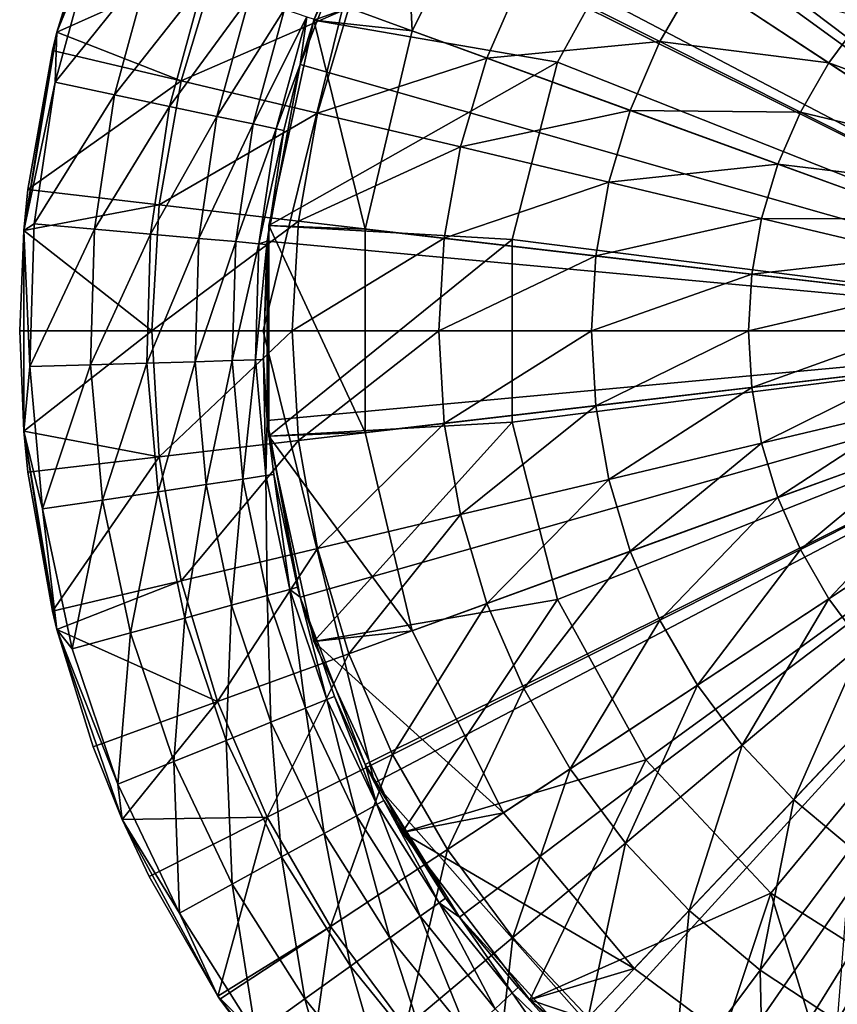
# Model space of a CAD drawing. Extents: x -12.5 to 12.5, y -12.5 to 12.5.
# Drawn here: x -12.5 to -4.1, y -6.9 to 3.2 of the extents above; entities that cross this region are included whole.
import ezdxf

# ---------------------------------------------------------------- set-up
doc = ezdxf.new("R2010")
doc.units = 0
doc.header["$MEASUREMENT"] = 0
for name, color, linetype in [('L1', 7, 'Continuous'), ('L2', 7, 'Continuous'), ('L3', 7, 'Continuous')]:
    doc.layers.add(name, color=color, linetype=linetype)

msp = doc.modelspace()

# ---------------------------------------------------------------- linework, layer by layer
at = {"layer": 'L1', "color": 7}
for points in [[(0, 0), (-2.584814, 8.633881), (-4.50625, 7.805054)], [(0, 0), (-4.50625, 7.805054), (-6.184753, 6.555455)], [(-4.78068, 5.778849, -43), (-3.193345, 6.786203, -43), (0, 0, -43)], [(-6.184753, 6.555455), (-7.529834, 4.95245), (0, 0)], [(0, 0, -43), (-6.067628, 4.408389, -43), (-4.78068, 5.778849, -43)], [(-8.46898, 3.082457, -12), (-8.568572, 5.155539, -12), (-9.476531, 3.193015, -12)], [(-9.476531, 3.193015, -13), (-9.476531, 3.193015, -12), (-8.568572, 5.155539, -12)], [(-9.476531, 3.193015, -13), (-8.568572, 5.155539, -12), (-8.568572, 5.155539, -13)], [(-6.067628, 4.408389, -13), (-9.476531, 3.193015, -13), (-8.568572, 5.155539, -13)], [(-7.529834, 4.95245, -12), (-8.568572, 5.155539, -12), (-8.46898, 3.082457, -12)], [(-8.46898, 3.082457, -12), (-8.46898, 3.082457), (-7.529834, 4.95245)], [(-8.46898, 3.082457, -12), (-7.529834, 4.95245), (-7.529834, 4.95245, -12)], [(0, 0), (-7.529834, 4.95245), (-8.46898, 3.082457)], [(-6.973323, 2.760934, -13), (-9.476531, 3.193015, -13), (-6.067628, 4.408389, -13)], [(-6.973323, 2.760934, -43), (-6.973323, 2.760934, -13), (-6.067628, 4.408389, -13)], [(-6.973323, 2.760934, -43), (-6.067628, 4.408389, -13), (-6.067628, 4.408389, -43)], [(0, 0, -43), (-6.973323, 2.760934, -43), (-6.067628, 4.408389, -43)], [(-8.951561, 1.046287, -12), (-9.476531, 3.193015, -12), (-9.94138, 1.08119, -12)], [(-9.94138, 1.08119, -13), (-9.94138, 1.08119, -12), (-9.476531, 3.193015, -12)], [(-9.94138, 1.08119, -13), (-9.476531, 3.193015, -12), (-9.476531, 3.193015, -13)], [(-6.973323, 2.760934, -13), (-9.94138, 1.08119, -13), (-9.476531, 3.193015, -13)], [(-8.46898, 3.082457, -12), (-9.476531, 3.193015, -12), (-8.951561, 1.046287, -12)], [(-8.951561, 1.046287, -12), (-8.951561, 1.046287), (-8.46898, 3.082457)], [(-8.951561, 1.046287, -12), (-8.46898, 3.082457), (-8.46898, 3.082457, -12)], [(0, 0), (-8.46898, 3.082457), (-8.951561, 1.046287)], [(-7.44086, 0.939999, -13), (-9.94138, 1.08119, -13), (-6.973323, 2.760934, -13)], [(-7.44086, 0.939999, -43), (-7.44086, 0.939999, -13), (-6.973323, 2.760934, -13)], [(-7.44086, 0.939999, -43), (-6.973323, 2.760934, -13), (-6.973323, 2.760934, -43)], [(-7.44086, 0.939999, -43), (-6.973323, 2.760934, -43), (0, 0, -43)], [(-8.951561, 1.046287, -12), (-9.94138, 1.08119, -12), (-8.951561, -1.046287, -12)], [(-8.951561, -1.046287, -12), (-9.94138, 1.08119, -12), (-9.94138, -1.08119, -12)], [(-9.94138, -1.08119, -13), (-9.94138, -1.08119, -12), (-9.94138, 1.08119, -12)], [(-9.94138, -1.08119, -13), (-9.94138, 1.08119, -12), (-9.94138, 1.08119, -13)], [(-7.44086, 0.939999, -13), (-9.94138, -1.08119, -13), (-9.94138, 1.08119, -13)], [(-8.951561, -1.046287, -12), (-8.951561, -1.046287), (-8.951561, 1.046287)], [(-8.951561, -1.046287, -12), (-8.951561, 1.046287), (-8.951561, 1.046287, -12)], [(-8.951561, 1.046287), (-8.951561, -1.046287), (0, 0)], [(-7.44086, -0.939999, -13), (-9.94138, -1.08119, -13), (-7.44086, 0.939999, -13)], [(-7.44086, -0.939999, -43), (-7.44086, -0.939999, -13), (-7.44086, 0.939999, -13)], [(-7.44086, -0.939999, -43), (-7.44086, 0.939999, -13), (-7.44086, 0.939999, -43)], [(0, 0, -43), (-7.44086, -0.939999, -43), (-7.44086, 0.939999, -43)], [(0, 0), (-8.951561, -1.046287), (-8.46898, -3.082457)], [(0, 0), (-8.46898, -3.082457), (-7.529834, -4.95245)], [(-7.529834, -4.95245), (-6.184753, -6.555455), (0, 0)], [(0, 0, -43), (-6.973323, -2.760934, -43), (-7.44086, -0.939999, -43)], [(-6.067628, -4.408389, -43), (-6.973323, -2.760934, -43), (0, 0, -43)], [(0, 0), (-6.184753, -6.555455), (-4.50625, -7.805054)], [(0, 0, -43), (-4.78068, -5.778849, -43), (-6.067628, -4.408389, -43)], [(0, 0, -43), (-3.193345, -6.786203, -43), (-4.78068, -5.778849, -43)], [(0, 0), (-4.50625, -7.805054), (-2.584814, -8.633881)], [(-7.44086, -0.939999, -13), (-9.476531, -3.193015, -13), (-9.94138, -1.08119, -13)], [(-6.973323, -2.760934, -13), (-9.476531, -3.193015, -13), (-7.44086, -0.939999, -13)], [(-6.973323, -2.760934, -43), (-6.973323, -2.760934, -13), (-7.44086, -0.939999, -13)], [(-6.973323, -2.760934, -43), (-7.44086, -0.939999, -13), (-7.44086, -0.939999, -43)], [(-8.951561, -1.046287, -12), (-9.94138, -1.08119, -12), (-8.46898, -3.082457, -12)], [(-8.46898, -3.082457, -12), (-9.94138, -1.08119, -12), (-9.476531, -3.193015, -12)], [(-9.476531, -3.193015, -13), (-9.476531, -3.193015, -12), (-9.94138, -1.08119, -12)], [(-9.476531, -3.193015, -13), (-9.94138, -1.08119, -12), (-9.94138, -1.08119, -13)], [(-8.46898, -3.082457, -12), (-8.46898, -3.082457), (-8.951561, -1.046287)], [(-8.46898, -3.082457, -12), (-8.951561, -1.046287), (-8.951561, -1.046287, -12)], [(-6.973323, -2.760934, -13), (-8.568572, -5.155539, -13), (-9.476531, -3.193015, -13)], [(-6.067628, -4.408389, -13), (-8.568572, -5.155539, -13), (-6.973323, -2.760934, -13)], [(-6.067628, -4.408389, -43), (-6.067628, -4.408389, -13), (-6.973323, -2.760934, -13)], [(-6.067628, -4.408389, -43), (-6.973323, -2.760934, -13), (-6.973323, -2.760934, -43)], [(-8.46898, -3.082457, -12), (-9.476531, -3.193015, -12), (-7.529834, -4.95245, -12)], [(-7.529834, -4.95245, -12), (-7.529834, -4.95245), (-8.46898, -3.082457)], [(-7.529834, -4.95245, -12), (-8.46898, -3.082457), (-8.46898, -3.082457, -12)], [(-7.529834, -4.95245, -12), (-9.476531, -3.193015, -12), (-8.568572, -5.155539, -12)], [(-8.568572, -5.155539, -13), (-8.568572, -5.155539, -12), (-9.476531, -3.193015, -12)], [(-8.568572, -5.155539, -13), (-9.476531, -3.193015, -12), (-9.476531, -3.193015, -13)], [(-6.067628, -4.408389, -13), (-7.259955, -6.876994, -13), (-8.568572, -5.155539, -13)], [(-4.78068, -5.778849, -13), (-7.259955, -6.876994, -13), (-6.067628, -4.408389, -13)], [(-4.78068, -5.778849, -43), (-4.78068, -5.778849, -13), (-6.067628, -4.408389, -13)], [(-4.78068, -5.778849, -43), (-6.067628, -4.408389, -13), (-6.067628, -4.408389, -43)], [(-7.529834, -4.95245, -12), (-8.568572, -5.155539, -12), (-6.184753, -6.555455, -12)], [(-6.184753, -6.555455, -12), (-6.184753, -6.555455), (-7.529834, -4.95245)], [(-6.184753, -6.555455, -12), (-7.529834, -4.95245), (-7.529834, -4.95245, -12)], [(-6.184753, -6.555455, -12), (-8.568572, -5.155539, -12), (-7.259955, -6.876994, -12)], [(-7.259955, -6.876994, -13), (-7.259955, -6.876994, -12), (-8.568572, -5.155539, -12)], [(-7.259955, -6.876994, -13), (-8.568572, -5.155539, -12), (-8.568572, -5.155539, -13)], [(-4.78068, -5.778849, -13), (-5.61187, -8.27689, -13), (-7.259955, -6.876994, -13)], [(-4.78068, -5.778849, -13), (-3.701382, -9.289768, -13), (-5.61187, -8.27689, -13)], [(-3.193345, -6.786203, -13), (-3.701382, -9.289768, -13), (-4.78068, -5.778849, -13)], [(-3.193345, -6.786203, -43), (-3.193345, -6.786203, -13), (-4.78068, -5.778849, -13)], [(-3.193345, -6.786203, -43), (-4.78068, -5.778849, -13), (-4.78068, -5.778849, -43)], [(-6.184753, -6.555455, -12), (-7.259955, -6.876994, -12), (-4.50625, -7.805054, -12)], [(-4.50625, -7.805054, -12), (-4.50625, -7.805054), (-6.184753, -6.555455)], [(-4.50625, -7.805054, -12), (-6.184753, -6.555455), (-6.184753, -6.555455, -12)], [(-4.50625, -7.805054, -12), (-7.259955, -6.876994, -12), (-5.61187, -8.27689, -12)], [(-5.61187, -8.27689, -13), (-5.61187, -8.27689, -12), (-7.259955, -6.876994, -12)], [(-5.61187, -8.27689, -13), (-7.259955, -6.876994, -12), (-7.259955, -6.876994, -13)]]:
    msp.add_3dface(points, dxfattribs=at)
at = {"layer": 'L2', "color": 7}
for points in [[(0, 0, -11.99999), (-5.680648, 8.229839, -11.99999), (-1.205367, 9.927088, -11.99999)], [(-1.205367, 9.927088, 248), (-5.680648, 8.229839, 248), (0, 0, 248)], [(-8.854561, 4.647232, -11.99999), (-5.680648, 8.229839, -11.99999), (0, 0, -11.99999)], [(0, 0, 248), (-5.680648, 8.229839, 248), (-8.854561, 4.647232, 248)], [(-8.854561, 4.647232, 248), (-8.854561, 4.647232, -11.99999), (-10, 0, -11.99999)], [(-8.854561, 4.647232, 248), (-10, 0, -11.99999), (-10, 0, 248)], [(-10, 0, -11.99999), (-8.854561, 4.647232, -11.99999), (0, 0, -11.99999)], [(0, 0, 248), (-8.854561, 4.647232, 248), (-10, 0, 248)], [(-10, 0, 248), (-8.854561, -4.647232, -11.99999), (-8.854561, -4.647232, 248)], [(-10, 0, 248), (-10, 0, -11.99999), (-8.854561, -4.647232, -11.99999)], [(0, 0, -11.99999), (-8.854561, -4.647232, -11.99999), (-10, 0, -11.99999)], [(-10, 0, 248), (-8.854561, -4.647232, 248), (0, 0, 248)], [(0, 0, -11.99999), (-5.680648, -8.229839, -11.99999), (-8.854561, -4.647232, -11.99999)], [(-8.854561, -4.647232, 248), (-5.680648, -8.229839, 248), (0, 0, 248)], [(-1.205367, -9.927088, -11.99999), (-5.680648, -8.229839, -11.99999), (0, 0, -11.99999)], [(0, 0, 248), (-5.680648, -8.229839, 248), (-1.205367, -9.927088, 248)], [(-8.854561, -4.647232, 248), (-8.854561, -4.647232, -11.99999), (-5.680648, -8.229839, -11.99999)], [(-8.854561, -4.647232, 248), (-5.680648, -8.229839, -11.99999), (-5.680648, -8.229839, 248)]]:
    msp.add_3dface(points, dxfattribs=at)
at = {"layer": 'L3', "color": 7}
for points in [[(0, 0, 248), (-5.264322, 8.502171, 248), (-3.612417, 9.324722, 248)], [(-6.736957, 7.390089, 248), (-5.264322, 8.502171, 248), (0, 0, 248)], [(0, 0, 248), (-7.980173, 6.026346, 248), (-6.736957, 7.390089, 248)], [(0, 0, 248), (-8.951633, 4.457383, 248), (-7.980173, 6.026346, 248)], [(-11.44717, 5.021193, 251), (-11.74685, 3.971346, 251), (-12.1175, 3.068569, 251)], [(-12.1175, 3.068569, 251), (-11.74616, 4.275252, 253.6), (-11.44717, 5.021193, 251)], [(-9.618256, 2.73663, 248), (-8.951633, 4.457383, 248), (0, 0, 248)], [(-9.618256, 2.73663, 248), (-9.473263, 3.202698, 248.6), (-8.951633, 4.457383, 248)], [(-11.74616, 4.275252, 253.6), (-12.1175, 3.068569, 253.6), (-10.46876, 3.810318, 254.6008)], [(-12.1175, 3.068569, 251), (-12.1175, 3.068569, 253.6), (-11.74616, 4.275252, 253.6)], [(-12.1341, 2.554135, 251), (-11.74685, 3.971346, 251), (-11.1584, 3.772405, 250.9182)], [(-12.1175, 3.068569, 251), (-11.74685, 3.971346, 251), (-12.1341, 2.554135, 251)], [(-12.1341, 2.554135, 251), (-11.1584, 3.772405, 250.9182), (-11.52625, 2.426188, 250.9182)], [(-10.46876, 3.810318, 254.6008), (-12.1175, 3.068569, 253.6), (-10.84033, 2.569205, 254.6008)], [(-11.52625, 2.426188, 250.9182), (-11.1584, 3.772405, 250.9182), (-10.61006, 3.587022, 250.6785)], [(-10.46876, 3.810318, 254.6008), (-10.84033, 2.569205, 254.6008), (-9.11646, 3.31812, 255.4831)], [(-7.321556, 3.677023, 256.2406), (-9.11646, 3.31812, 255.4831), (-7.698926, 2.80218, 256.2406)], [(-7.321556, 3.677023, 256.2406), (-7.698926, 2.80218, 256.2406), (-5.921117, 2.973697, 256.8679)], [(-5.535855, 3.64099, 256.8679), (-7.321556, 3.677023, 256.2406), (-5.921117, 2.973697, 256.8679)], [(-11.52625, 2.426188, 250.9182), (-10.61006, 3.587022, 250.6785), (-10.95983, 2.306961, 250.6785)], [(-10.95983, 2.306961, 250.6785), (-10.61006, 3.587022, 250.6785), (-10.13918, 3.42783, 250.2971)], [(-5.535855, 3.64099, 256.8679), (-5.921117, 2.973697, 256.8679), (-4.186927, 2.753785, 257.3605)], [(-3.838922, 3.221238, 257.3605), (-5.535855, 3.64099, 256.8679), (-4.186927, 2.753785, 257.3605)], [(-10.95983, 2.306961, 250.6785), (-10.13918, 3.42783, 250.2971), (-10.47343, 2.204578, 250.2971)], [(-10.47343, 2.204578, 250.2971), (-10.13918, 3.42783, 250.2971), (-9.777866, 3.305678, 249.8)], [(-9.11646, 3.31812, 255.4831), (-10.84033, 2.569205, 254.6008), (-9.440027, 2.237328, 255.4831)], [(-10.47343, 2.204578, 250.2971), (-9.777866, 3.305678, 249.8), (-10.10021, 2.126016, 249.8)], [(-10.10021, 2.126016, 249.8), (-9.777866, 3.305678, 249.8), (-9.550734, 3.22889, 249.2212)], [(-9.11646, 3.31812, 255.4831), (-9.440027, 2.237328, 255.4831), (-7.698926, 2.80218, 256.2406)], [(-10.10021, 2.126016, 249.8), (-9.550734, 3.22889, 249.2212), (-9.865589, 2.076631, 249.2212)], [(-9.865589, 2.076631, 249.2212), (-9.550734, 3.22889, 249.2212), (-9.618256, 2.73663, 248.6)], [(-9.550734, 3.22889, 249.2212), (-9.473263, 3.202698, 248.6), (-9.618256, 2.73663, 248.6)], [(-9.618256, 2.73663, 248), (-9.618256, 2.73663, 248.6), (-9.473263, 3.202698, 248.6)], [(-3.838922, 3.221238, 257.3605), (-4.186927, 2.753785, 257.3605), (-2.574644, 2.160383, 257.7149)], [(-12.1175, 3.068569, 251), (-12.1341, 2.554135, 251), (-12.45731, 1.032242, 251)], [(-12.45731, 1.032242, 251), (-12.16306, 2.882698, 253.6), (-12.1175, 3.068569, 251)], [(-12.1175, 3.068569, 253.6), (-12.16306, 2.882698, 253.6), (-10.84033, 2.569205, 254.6008)], [(-12.16306, 2.882698, 253.6), (-12.1175, 3.068569, 253.6), (-12.1175, 3.068569, 251)], [(-5.921117, 2.973697, 256.8679), (-7.698926, 2.80218, 256.2406), (-6.226306, 2.26619, 256.8679)], [(-5.921117, 2.973697, 256.8679), (-6.226306, 2.26619, 256.8679), (-4.478312, 2.249093, 257.3605)], [(-4.186927, 2.753785, 257.3605), (-5.921117, 2.973697, 256.8679), (-4.478312, 2.249093, 257.3605)], [(-12.45731, 1.032242, 251), (-12.41548, 1.451161, 253.6), (-12.16306, 2.882698, 253.6)], [(-12.16306, 2.882698, 253.6), (-12.41548, 1.451161, 253.6), (-10.84033, 2.569205, 254.6008)], [(0, 0, 248), (-9.957341, 0.922684, 248), (-9.618256, 2.73663, 248)], [(-9.957341, 0.922684, 248), (-9.957341, 0.922684, 248.6), (-9.618256, 2.73663, 248)], [(-9.618256, 2.73663, 248), (-9.957341, 0.922684, 248.6), (-9.785565, 2.059786, 248.6)], [(-9.865589, 2.076631, 249.2212), (-9.618256, 2.73663, 248.6), (-9.785565, 2.059786, 248.6)], [(-9.785565, 2.059786, 248.6), (-9.618256, 2.73663, 248.6), (-9.618256, 2.73663, 248)], [(-7.698926, 2.80218, 256.2406), (-9.440027, 2.237328, 255.4831), (-7.972182, 1.889442, 256.2406)], [(-7.698926, 2.80218, 256.2406), (-7.972182, 1.889442, 256.2406), (-6.226306, 2.26619, 256.8679)], [(-4.186927, 2.753785, 257.3605), (-4.478312, 2.249093, 257.3605), (-2.80804, 1.846877, 257.7149)], [(-2.574644, 2.160383, 257.7149), (-4.186927, 2.753785, 257.3605), (-2.80804, 1.846877, 257.7149)], [(-12.45731, 1.032242, 251), (-12.1341, 2.554135, 251), (-12.35102, 1.101069, 251)], [(-10.84033, 2.569205, 254.6008), (-12.41548, 1.451161, 253.6), (-11.06529, 1.293347, 254.6008)], [(-12.35102, 1.101069, 251), (-12.1341, 2.554135, 251), (-11.52625, 2.426188, 250.9182)], [(-10.84033, 2.569205, 254.6008), (-11.06529, 1.293347, 254.6008), (-9.440027, 2.237328, 255.4831)], [(-12.35102, 1.101069, 251), (-11.52625, 2.426188, 250.9182), (-11.73231, 1.045912, 250.9182)], [(-11.73231, 1.045912, 250.9182), (-11.52625, 2.426188, 250.9182), (-10.95983, 2.306961, 250.6785)], [(-11.73231, 1.045912, 250.9182), (-10.95983, 2.306961, 250.6785), (-11.15576, 0.994514, 250.6785)], [(-11.15576, 0.994514, 250.6785), (-10.95983, 2.306961, 250.6785), (-10.47343, 2.204578, 250.2971)], [(-9.440027, 2.237328, 255.4831), (-11.06529, 1.293347, 254.6008), (-9.635935, 1.126279, 255.4831)], [(-9.440027, 2.237328, 255.4831), (-9.635935, 1.126279, 255.4831), (-7.972182, 1.889442, 256.2406)], [(-6.226306, 2.26619, 256.8679), (-7.972182, 1.889442, 256.2406), (-6.447294, 1.528037, 256.8679)], [(-6.226306, 2.26619, 256.8679), (-6.447294, 1.528037, 256.8679), (-4.709134, 1.713985, 257.3605)], [(-4.478312, 2.249093, 257.3605), (-6.226306, 2.26619, 256.8679), (-4.709134, 1.713985, 257.3605)], [(-4.478312, 2.249093, 257.3605), (-4.709134, 1.713985, 257.3605), (-3.003463, 1.508396, 257.7149)], [(-2.80804, 1.846877, 257.7149), (-4.478312, 2.249093, 257.3605), (-3.003463, 1.508396, 257.7149)], [(-11.15576, 0.994514, 250.6785), (-10.47343, 2.204578, 250.2971), (-10.66067, 0.950378, 250.2971)], [(-10.66067, 0.950378, 250.2971), (-10.47343, 2.204578, 250.2971), (-10.10021, 2.126016, 249.8)], [(-10.66067, 0.950378, 250.2971), (-10.10021, 2.126016, 249.8), (-10.28077, 0.91651, 249.8)], [(-10.28077, 0.91651, 249.8), (-10.10021, 2.126016, 249.8), (-9.865589, 2.076631, 249.2212)], [(-10.28077, 0.91651, 249.8), (-9.865589, 2.076631, 249.2212), (-10.04195, 0.895221, 249.2212)], [(-10.04195, 0.895221, 249.2212), (-9.865589, 2.076631, 249.2212), (-9.785565, 2.059786, 248.6)], [(-10.04195, 0.895221, 249.2212), (-9.785565, 2.059786, 248.6), (-9.957341, 0.922684, 248.6)], [(-7.972182, 1.889442, 256.2406), (-9.635935, 1.126279, 255.4831), (-8.137628, 0.951152, 256.2406)], [(-7.972182, 1.889442, 256.2406), (-8.137628, 0.951152, 256.2406), (-6.447294, 1.528037, 256.8679)], [(-4.709134, 1.713985, 257.3605), (-6.447294, 1.528037, 256.8679), (-4.876275, 1.155698, 257.3605)], [(-4.709134, 1.713985, 257.3605), (-4.876275, 1.155698, 257.3605), (-3.158268, 1.149516, 257.7149)], [(-3.003463, 1.508396, 257.7149), (-4.709134, 1.713985, 257.3605), (-3.158268, 1.149516, 257.7149)], [(-6.447294, 1.528037, 256.8679), (-8.137628, 0.951152, 256.2406), (-6.581094, 0.76922, 256.8679)], [(-6.447294, 1.528037, 256.8679), (-6.581094, 0.76922, 256.8679), (-4.876275, 1.155698, 257.3605)], [(-12.41548, 1.451161, 253.6), (-12.45731, 1.032242, 253.6), (-11.06529, 1.293347, 254.6008)], [(-12.45731, 1.032242, 253.6), (-12.41548, 1.451161, 253.6), (-12.45731, 1.032242, 251)], [(-11.06529, 1.293347, 254.6008), (-12.45731, 1.032242, 253.6), (-11.14062, 0, 254.6008)], [(-11.06529, 1.293347, 254.6008), (-11.14062, 0, 254.6008), (-9.635935, 1.126279, 255.4831)], [(-9.635935, 1.126279, 255.4831), (-11.14062, 0, 254.6008), (-9.701533, 0, 255.4831)], [(-9.635935, 1.126279, 255.4831), (-9.701533, 0, 255.4831), (-8.137628, 0.951152, 256.2406)], [(-4.876275, 1.155698, 257.3605), (-6.581094, 0.76922, 256.8679), (-4.977471, 0.581783, 257.3605)], [(-4.876275, 1.155698, 257.3605), (-4.977471, 0.581783, 257.3605), (-3.270364, 0.775091, 257.7149)], [(-3.158268, 1.149516, 257.7149), (-4.876275, 1.155698, 257.3605), (-3.270364, 0.775091, 257.7149)], [(-12.45731, 1.032242, 253.6), (-12.5, 0, 253.6), (-11.14062, 0, 254.6008)], [(-12.45731, 1.032242, 253.6), (-12.45731, 1.032242, 251), (-12.5, 0, 253.6)], [(-12.5, 0, 253.6), (-12.45731, 1.032242, 251), (-12.45731, -1.032242, 251)], [(-12.45731, 1.032242, 251), (-12.35102, 1.101069, 251), (-12.39455, -0.367453, 251)], [(-12.45731, 1.032242, 251), (-12.39455, -0.367453, 251), (-12.45731, -1.032242, 251)], [(-12.39455, -0.367453, 251), (-12.35102, 1.101069, 251), (-11.73231, 1.045912, 250.9182)], [(-12.39455, -0.367453, 251), (-11.73231, 1.045912, 250.9182), (-11.77366, -0.349046, 250.9182)], [(-11.77366, -0.349046, 250.9182), (-11.73231, 1.045912, 250.9182), (-11.15576, 0.994514, 250.6785)], [(-11.77366, -0.349046, 250.9182), (-11.15576, 0.994514, 250.6785), (-11.19508, -0.331893, 250.6785)], [(-11.19508, -0.331893, 250.6785), (-11.15576, 0.994514, 250.6785), (-10.66067, 0.950378, 250.2971)], [(-11.19508, -0.331893, 250.6785), (-10.66067, 0.950378, 250.2971), (-10.69824, -0.317164, 250.2971)], [(-10.69824, -0.317164, 250.2971), (-10.66067, 0.950378, 250.2971), (-10.28077, 0.91651, 249.8)], [(-10.69824, -0.317164, 250.2971), (-10.28077, 0.91651, 249.8), (-10.31701, -0.305862, 249.8)], [(-10.31701, -0.305862, 249.8), (-10.28077, 0.91651, 249.8), (-10.04195, 0.895221, 249.2212)], [(-9.957341, 0.922684, 248.6), (-9.960499, 0.887959, 248.6), (-10.04195, 0.895221, 249.2212)], [(-9.957341, -0.922684, 248), (-9.995609, -0.296333, 248.6), (-9.957341, 0.922684, 248)], [(-9.995609, -0.296333, 248.6), (-9.960499, 0.887959, 248.6), (-9.957341, 0.922684, 248)], [(-9.957341, 0.922684, 248), (-9.960499, 0.887959, 248.6), (-9.957341, 0.922684, 248.6)], [(0, 0, 248), (-9.957341, -0.922684, 248), (-9.957341, 0.922684, 248)], [(-8.137628, 0.951152, 256.2406), (-9.701533, 0, 255.4831), (-8.193026, 0, 256.2406)], [(-8.137628, 0.951152, 256.2406), (-8.193026, 0, 256.2406), (-6.581094, 0.76922, 256.8679)], [(-10.31701, -0.305862, 249.8), (-10.04195, 0.895221, 249.2212), (-10.07735, -0.298757, 249.2212)], [(-10.07735, -0.298757, 249.2212), (-10.04195, 0.895221, 249.2212), (-9.960499, 0.887959, 248.6)], [(-10.07735, -0.298757, 249.2212), (-9.960499, 0.887959, 248.6), (-9.995609, -0.296333, 248.6)], [(-6.581094, 0.76922, 256.8679), (-8.193026, 0, 256.2406), (-6.625896, 0, 256.8679)], [(-6.581094, 0.76922, 256.8679), (-6.625896, 0, 256.8679), (-4.977471, 0.581783, 257.3605)], [(-3.270364, 0.775091, 257.7149), (-4.977471, 0.581783, 257.3605), (-3.338233, 0.390184, 257.7149)], [(-4.977471, 0.581783, 257.3605), (-6.625896, 0, 256.8679), (-5.011356, 0, 257.3605)], [(-4.977471, 0.581783, 257.3605), (-5.011356, 0, 257.3605), (-3.338233, 0.390184, 257.7149)], [(-3.338233, 0.390184, 257.7149), (-5.011356, 0, 257.3605), (-3.360959, 0, 257.7149)], [(-12.5, 0, 253.6), (-12.45731, -1.032242, 253.6), (-11.14062, 0, 254.6008)], [(-12.5, 0, 253.6), (-12.45731, -1.032242, 251), (-12.45731, -1.032242, 253.6)], [(-11.14062, 0, 254.6008), (-12.45731, -1.032242, 253.6), (-11.06529, -1.293347, 254.6008)], [(-11.14062, 0, 254.6008), (-11.06529, -1.293347, 254.6008), (-9.701533, 0, 255.4831)], [(-9.701533, 0, 255.4831), (-11.06529, -1.293347, 254.6008), (-9.635935, -1.126279, 255.4831)], [(-9.618256, -2.73663, 248), (-9.957341, -0.922684, 248), (0, 0, 248)], [(-9.701533, 0, 255.4831), (-9.635935, -1.126279, 255.4831), (-8.193026, 0, 256.2406)], [(-8.193026, 0, 256.2406), (-9.635935, -1.126279, 255.4831), (-8.137628, -0.951152, 256.2406)], [(0, 0, 248), (-8.951633, -4.457383, 248), (-9.618256, -2.73663, 248)], [(0, 0, 248), (-7.980173, -6.026346, 248), (-8.951633, -4.457383, 248)], [(-8.193026, 0, 256.2406), (-8.137628, -0.951152, 256.2406), (-6.625896, 0, 256.8679)], [(-6.625896, 0, 256.8679), (-8.137628, -0.951152, 256.2406), (-6.581094, -0.76922, 256.8679)], [(-6.736957, -7.390089, 248), (-7.980173, -6.026346, 248), (0, 0, 248)], [(0, 0, 248), (-5.264322, -8.502171, 248), (-6.736957, -7.390089, 248)], [(-6.625896, 0, 256.8679), (-6.581094, -0.76922, 256.8679), (-5.011356, 0, 257.3605)], [(-5.011356, 0, 257.3605), (-6.581094, -0.76922, 256.8679), (-4.977471, -0.581783, 257.3605)], [(0, 0, 248), (-3.612417, -9.324722, 248), (-5.264322, -8.502171, 248)], [(-5.011356, 0, 257.3605), (-4.977471, -0.581783, 257.3605), (-3.360959, 0, 257.7149)], [(-3.360959, 0, 257.7149), (-4.977471, -0.581783, 257.3605), (-3.338233, -0.390184, 257.7149)], [(-10.20842, -1.52394, 249.8), (-10.31701, -0.305862, 249.8), (-10.07735, -0.298757, 249.2212)], [(-10.20842, -1.52394, 249.8), (-10.07735, -0.298757, 249.2212), (-9.971283, -1.48854, 249.2212)], [(-9.971283, -1.48854, 249.2212), (-10.07735, -0.298757, 249.2212), (-9.995609, -0.296333, 248.6)], [(-9.957341, -0.922684, 248), (-9.957341, -0.922684, 248.6), (-9.995609, -0.296333, 248.6)], [(-9.971283, -1.48854, 249.2212), (-9.995609, -0.296333, 248.6), (-9.957341, -0.922684, 248.6)], [(-12.45731, -1.032242, 251), (-12.39455, -0.367453, 251), (-12.2641, -1.830817, 251)], [(-12.2641, -1.830817, 251), (-12.39455, -0.367453, 251), (-11.77366, -0.349046, 250.9182)], [(-12.2641, -1.830817, 251), (-11.77366, -0.349046, 250.9182), (-11.64974, -1.739104, 250.9182)], [(-11.64974, -1.739104, 250.9182), (-11.77366, -0.349046, 250.9182), (-11.19508, -0.331893, 250.6785)], [(-11.64974, -1.739104, 250.9182), (-11.19508, -0.331893, 250.6785), (-11.07725, -1.653641, 250.6785)], [(-11.07725, -1.653641, 250.6785), (-11.19508, -0.331893, 250.6785), (-10.69824, -0.317164, 250.2971)], [(-11.07725, -1.653641, 250.6785), (-10.69824, -0.317164, 250.2971), (-10.58564, -1.580253, 250.2971)], [(-10.58564, -1.580253, 250.2971), (-10.69824, -0.317164, 250.2971), (-10.31701, -0.305862, 249.8)], [(-10.58564, -1.580253, 250.2971), (-10.31701, -0.305862, 249.8), (-10.20842, -1.52394, 249.8)], [(-4.977471, -0.581783, 257.3605), (-4.876275, -1.155698, 257.3605), (-3.338233, -0.390184, 257.7149)], [(-3.338233, -0.390184, 257.7149), (-4.876275, -1.155698, 257.3605), (-3.270364, -0.775091, 257.7149)], [(-6.581094, -0.76922, 256.8679), (-6.447294, -1.528037, 256.8679), (-4.977471, -0.581783, 257.3605)], [(-4.977471, -0.581783, 257.3605), (-6.447294, -1.528037, 256.8679), (-4.876275, -1.155698, 257.3605)], [(-8.137628, -0.951152, 256.2406), (-7.972182, -1.889442, 256.2406), (-6.581094, -0.76922, 256.8679)], [(-6.581094, -0.76922, 256.8679), (-7.972182, -1.889442, 256.2406), (-6.447294, -1.528037, 256.8679)], [(-4.876275, -1.155698, 257.3605), (-4.709134, -1.713985, 257.3605), (-3.270364, -0.775091, 257.7149)], [(-3.270364, -0.775091, 257.7149), (-4.709134, -1.713985, 257.3605), (-3.158268, -1.149516, 257.7149)], [(-9.957341, -0.922684, 248.6), (-9.890402, -1.476466, 248.6), (-9.971283, -1.48854, 249.2212)], [(-9.618256, -2.73663, 248), (-9.646356, -2.635872, 248.6), (-9.957341, -0.922684, 248)], [(-9.957341, -0.922684, 248), (-9.646356, -2.635872, 248.6), (-9.890402, -1.476466, 248.6)], [(-9.890402, -1.476466, 248.6), (-9.957341, -0.922684, 248.6), (-9.957341, -0.922684, 248)], [(-9.635935, -1.126279, 255.4831), (-9.440027, -2.237328, 255.4831), (-8.137628, -0.951152, 256.2406)], [(-8.137628, -0.951152, 256.2406), (-9.440027, -2.237328, 255.4831), (-7.972182, -1.889442, 256.2406)], [(-12.45731, -1.032242, 253.6), (-12.41548, -1.451161, 253.6), (-11.06529, -1.293347, 254.6008)], [(-12.45731, -1.032242, 251), (-12.2641, -1.830817, 251), (-12.1175, -3.068569, 251)], [(-12.41548, -1.451161, 253.6), (-12.45731, -1.032242, 251), (-12.16306, -2.882698, 253.6)], [(-12.16306, -2.882698, 253.6), (-12.45731, -1.032242, 251), (-12.1175, -3.068569, 251)], [(-12.45731, -1.032242, 253.6), (-12.45731, -1.032242, 251), (-12.41548, -1.451161, 253.6)], [(-11.06529, -1.293347, 254.6008), (-10.84033, -2.569205, 254.6008), (-9.635935, -1.126279, 255.4831)], [(-9.635935, -1.126279, 255.4831), (-10.84033, -2.569205, 254.6008), (-9.440027, -2.237328, 255.4831)], [(-6.447294, -1.528037, 256.8679), (-6.226306, -2.26619, 256.8679), (-4.876275, -1.155698, 257.3605)], [(-4.876275, -1.155698, 257.3605), (-6.226306, -2.26619, 256.8679), (-4.709134, -1.713985, 257.3605)], [(-4.709134, -1.713985, 257.3605), (-4.478312, -2.249093, 257.3605), (-3.158268, -1.149516, 257.7149)], [(-3.158268, -1.149516, 257.7149), (-4.478312, -2.249093, 257.3605), (-3.003463, -1.508396, 257.7149)], [(-12.41548, -1.451161, 253.6), (-12.16306, -2.882698, 253.6), (-11.06529, -1.293347, 254.6008)], [(-11.06529, -1.293347, 254.6008), (-12.16306, -2.882698, 253.6), (-10.84033, -2.569205, 254.6008)], [(-9.956524, -2.720625, 249.8), (-10.20842, -1.52394, 249.8), (-9.971283, -1.48854, 249.2212)], [(-9.725242, -2.657427, 249.2212), (-9.971283, -1.48854, 249.2212), (-9.890402, -1.476466, 248.6)], [(-9.956524, -2.720625, 249.8), (-9.971283, -1.48854, 249.2212), (-9.725242, -2.657427, 249.2212)], [(-9.725242, -2.657427, 249.2212), (-9.890402, -1.476466, 248.6), (-9.646356, -2.635872, 248.6)], [(-4.478312, -2.249093, 257.3605), (-4.186927, -2.753785, 257.3605), (-3.003463, -1.508396, 257.7149)], [(-3.003463, -1.508396, 257.7149), (-4.186927, -2.753785, 257.3605), (-2.80804, -1.846877, 257.7149)], [(-10.80392, -2.952176, 250.6785), (-11.07725, -1.653641, 250.6785), (-10.58564, -1.580253, 250.2971)], [(-10.80392, -2.952176, 250.6785), (-10.58564, -1.580253, 250.2971), (-10.32444, -2.821159, 250.2971)], [(-10.32444, -2.821159, 250.2971), (-10.58564, -1.580253, 250.2971), (-10.20842, -1.52394, 249.8)], [(-10.32444, -2.821159, 250.2971), (-10.20842, -1.52394, 249.8), (-9.956524, -2.720625, 249.8)], [(-7.972182, -1.889442, 256.2406), (-7.698926, -2.80218, 256.2406), (-6.447294, -1.528037, 256.8679)], [(-6.447294, -1.528037, 256.8679), (-7.698926, -2.80218, 256.2406), (-6.226306, -2.26619, 256.8679)], [(-11.36228, -3.10475, 250.9182), (-11.64974, -1.739104, 250.9182), (-11.07725, -1.653641, 250.6785)], [(-11.36228, -3.10475, 250.9182), (-11.07725, -1.653641, 250.6785), (-10.80392, -2.952176, 250.6785)], [(-6.226306, -2.26619, 256.8679), (-5.921117, -2.973697, 256.8679), (-4.709134, -1.713985, 257.3605)], [(-4.709134, -1.713985, 257.3605), (-5.921117, -2.973697, 256.8679), (-4.478312, -2.249093, 257.3605)], [(-11.96148, -3.268481, 251), (-12.2641, -1.830817, 251), (-11.64974, -1.739104, 250.9182)], [(-11.96148, -3.268481, 251), (-11.64974, -1.739104, 250.9182), (-11.36228, -3.10475, 250.9182)], [(-12.2641, -1.830817, 251), (-11.96148, -3.268481, 251), (-12.1175, -3.068569, 251)], [(-9.440027, -2.237328, 255.4831), (-9.11646, -3.31812, 255.4831), (-7.972182, -1.889442, 256.2406)], [(-7.972182, -1.889442, 256.2406), (-9.11646, -3.31812, 255.4831), (-7.698926, -2.80218, 256.2406)], [(-4.186927, -2.753785, 257.3605), (-3.838922, -3.221238, 257.3605), (-2.80804, -1.846877, 257.7149)], [(-10.84033, -2.569205, 254.6008), (-10.46876, -3.810318, 254.6008), (-9.440027, -2.237328, 255.4831)], [(-9.440027, -2.237328, 255.4831), (-10.46876, -3.810318, 254.6008), (-9.11646, -3.31812, 255.4831)], [(-7.698926, -2.80218, 256.2406), (-7.321556, -3.677023, 256.2406), (-6.226306, -2.26619, 256.8679)], [(-6.226306, -2.26619, 256.8679), (-7.321556, -3.677023, 256.2406), (-5.921117, -2.973697, 256.8679)], [(-5.921117, -2.973697, 256.8679), (-5.535855, -3.64099, 256.8679), (-4.478312, -2.249093, 257.3605)], [(-4.478312, -2.249093, 257.3605), (-5.535855, -3.64099, 256.8679), (-4.186927, -2.753785, 257.3605)], [(-12.16306, -2.882698, 253.6), (-12.1175, -3.068569, 253.6), (-10.84033, -2.569205, 254.6008)], [(-10.84033, -2.569205, 254.6008), (-12.1175, -3.068569, 253.6), (-10.46876, -3.810318, 254.6008)], [(-9.918307, -4.022461, 250.2971), (-10.32444, -2.821159, 250.2971), (-9.956524, -2.720625, 249.8)], [(-9.564863, -3.879119, 249.8), (-9.956524, -2.720625, 249.8), (-9.725242, -2.657427, 249.2212)], [(-9.918307, -4.022461, 250.2971), (-9.956524, -2.720625, 249.8), (-9.564863, -3.879119, 249.8)], [(-9.725242, -2.657427, 249.2212), (-9.646356, -2.635872, 248.6), (-9.618256, -2.73663, 248.6)], [(-9.564863, -3.879119, 249.8), (-9.725242, -2.657427, 249.2212), (-9.342679, -3.78901, 249.2212)], [(-9.342679, -3.78901, 249.2212), (-9.725242, -2.657427, 249.2212), (-9.618256, -2.73663, 248.6)], [(-9.618256, -2.73663, 248), (-9.618256, -2.73663, 248.6), (-9.646356, -2.635872, 248.6)], [(-10.37892, -4.209269, 250.6785), (-10.80392, -2.952176, 250.6785), (-10.32444, -2.821159, 250.2971)], [(-10.37892, -4.209269, 250.6785), (-10.32444, -2.821159, 250.2971), (-9.918307, -4.022461, 250.2971)], [(-8.951633, -4.457383, 248), (-9.266896, -3.758276, 248.6), (-9.618256, -2.73663, 248)], [(-9.266896, -3.758276, 248.6), (-9.618256, -2.73663, 248.6), (-9.618256, -2.73663, 248)], [(-9.342679, -3.78901, 249.2212), (-9.618256, -2.73663, 248.6), (-9.266896, -3.758276, 248.6)], [(-9.11646, -3.31812, 255.4831), (-8.669606, -4.35404, 255.4831), (-7.698926, -2.80218, 256.2406)], [(-7.698926, -2.80218, 256.2406), (-8.669606, -4.35404, 255.4831), (-7.321556, -3.677023, 256.2406)], [(-5.535855, -3.64099, 256.8679), (-5.075731, -4.259044, 256.8679), (-4.186927, -2.753785, 257.3605)], [(-4.186927, -2.753785, 257.3605), (-5.075731, -4.259044, 256.8679), (-3.838922, -3.221238, 257.3605)], [(-12.16306, -2.882698, 253.6), (-12.1175, -3.068569, 251), (-12.1175, -3.068569, 253.6)], [(-10.91532, -4.426811, 250.9182), (-11.36228, -3.10475, 250.9182), (-10.80392, -2.952176, 250.6785)], [(-10.91532, -4.426811, 250.9182), (-10.80392, -2.952176, 250.6785), (-10.37892, -4.209269, 250.6785)], [(-7.321556, -3.677023, 256.2406), (-6.845173, -4.502141, 256.2406), (-5.921117, -2.973697, 256.8679)], [(-5.921117, -2.973697, 256.8679), (-6.845173, -4.502141, 256.2406), (-5.535855, -3.64099, 256.8679)], [(-12.1175, -3.068569, 253.6), (-11.74616, -4.275252, 253.6), (-10.46876, -3.810318, 254.6008)], [(-12.1175, -3.068569, 251), (-11.96148, -3.268481, 251), (-11.49095, -4.660262, 251)], [(-12.1175, -3.068569, 251), (-11.49095, -4.660262, 251), (-11.44717, -5.021193, 251)], [(-11.44717, -5.021193, 251), (-11.74616, -4.275252, 253.6), (-12.1175, -3.068569, 251)], [(-12.1175, -3.068569, 253.6), (-12.1175, -3.068569, 251), (-11.74616, -4.275252, 253.6)], [(-11.49095, -4.660262, 251), (-11.96148, -3.268481, 251), (-11.36228, -3.10475, 250.9182)], [(-11.49095, -4.660262, 251), (-11.36228, -3.10475, 250.9182), (-10.91532, -4.426811, 250.9182)], [(-5.075731, -4.259044, 256.8679), (-4.546966, -4.819502, 256.8679), (-3.838922, -3.221238, 257.3605)], [(-3.838922, -3.221238, 257.3605), (-4.546966, -4.819502, 256.8679), (-3.439001, -3.645129, 257.3605)], [(-10.46876, -3.810318, 254.6008), (-9.955625, -4.999903, 254.6008), (-9.11646, -3.31812, 255.4831)], [(-9.11646, -3.31812, 255.4831), (-9.955625, -4.999903, 254.6008), (-8.669606, -4.35404, 255.4831)], [(-6.845173, -4.502141, 256.2406), (-6.276222, -5.266376, 256.2406), (-5.535855, -3.64099, 256.8679)], [(-5.535855, -3.64099, 256.8679), (-6.276222, -5.266376, 256.2406), (-5.075731, -4.259044, 256.8679)], [(-8.669606, -4.35404, 255.4831), (-8.105513, -5.331079, 255.4831), (-7.321556, -3.677023, 256.2406)], [(-7.321556, -3.677023, 256.2406), (-8.105513, -5.331079, 255.4831), (-6.845173, -4.502141, 256.2406)], [(-4.546966, -4.819502, 256.8679), (-3.956711, -5.314785, 256.8679), (-3.439001, -3.645129, 257.3605)], [(-11.74616, -4.275252, 253.6), (-11.44717, -5.021193, 253.6), (-10.46876, -3.810318, 254.6008)], [(-10.46876, -3.810318, 254.6008), (-11.44717, -5.021193, 253.6), (-9.955625, -4.999903, 254.6008)], [(-9.038933, -4.983159, 249.8), (-9.564863, -3.879119, 249.8), (-9.342679, -3.78901, 249.2212)], [(-8.828965, -4.867404, 249.2212), (-9.342679, -3.78901, 249.2212), (-9.266896, -3.758276, 248.6)], [(-9.038933, -4.983159, 249.8), (-9.342679, -3.78901, 249.2212), (-8.828965, -4.867404, 249.2212)], [(-8.951633, -4.457383, 248), (-8.951633, -4.457383, 248.6), (-9.266896, -3.758276, 248.6)], [(-8.828965, -4.867404, 249.2212), (-9.266896, -3.758276, 248.6), (-8.951633, -4.457383, 248.6)], [(-9.372942, -5.167298, 250.2971), (-9.918307, -4.022461, 250.2971), (-9.564863, -3.879119, 249.8)], [(-9.372942, -5.167298, 250.2971), (-9.564863, -3.879119, 249.8), (-9.038933, -4.983159, 249.8)], [(-9.808231, -5.407273, 250.6785), (-10.37892, -4.209269, 250.6785), (-9.918307, -4.022461, 250.2971)], [(-9.808231, -5.407273, 250.6785), (-9.918307, -4.022461, 250.2971), (-9.372942, -5.167298, 250.2971)], [(-10.31514, -5.686729, 250.9182), (-10.91532, -4.426811, 250.9182), (-10.37892, -4.209269, 250.6785)], [(-10.31514, -5.686729, 250.9182), (-10.37892, -4.209269, 250.6785), (-9.808231, -5.407273, 250.6785)], [(-11.44717, -5.021193, 251), (-11.44717, -5.021193, 253.6), (-11.74616, -4.275252, 253.6)], [(-6.276222, -5.266376, 256.2406), (-5.622396, -5.959391, 256.2406), (-5.075731, -4.259044, 256.8679)], [(-5.075731, -4.259044, 256.8679), (-5.622396, -5.959391, 256.2406), (-4.546966, -4.819502, 256.8679)], [(-10.85911, -5.986623, 251), (-11.49095, -4.660262, 251), (-10.91532, -4.426811, 250.9182)], [(-10.85911, -5.986623, 251), (-10.91532, -4.426811, 250.9182), (-10.31514, -5.686729, 250.9182)], [(-9.955625, -4.999903, 254.6008), (-9.307855, -6.121872, 254.6008), (-8.669606, -4.35404, 255.4831)], [(-8.669606, -4.35404, 255.4831), (-9.307855, -6.121872, 254.6008), (-8.105513, -5.331079, 255.4831)], [(-7.980173, -6.026346, 248), (-8.124868, -5.829795, 248.6), (-8.951633, -4.457383, 248)], [(-8.951633, -4.457383, 248), (-8.124868, -5.829795, 248.6), (-8.757349, -4.827922, 248.6)], [(-8.757349, -4.827922, 248.6), (-8.951633, -4.457383, 248.6), (-8.951633, -4.457383, 248)], [(-8.951633, -4.457383, 248.6), (-8.757349, -4.827922, 248.6), (-8.828965, -4.867404, 249.2212)], [(-8.105513, -5.331079, 255.4831), (-7.431806, -6.236025, 255.4831), (-6.845173, -4.502141, 256.2406)], [(-6.845173, -4.502141, 256.2406), (-7.431806, -6.236025, 255.4831), (-6.276222, -5.266376, 256.2406)], [(-11.44717, -5.021193, 251), (-11.49095, -4.660262, 251), (-10.85911, -5.986623, 251)], [(-8.191313, -5.87747, 249.2212), (-8.828965, -4.867404, 249.2212), (-8.757349, -4.827922, 248.6)], [(-8.191313, -5.87747, 249.2212), (-8.757349, -4.827922, 248.6), (-8.124868, -5.829795, 248.6)], [(-5.622396, -5.959391, 256.2406), (-4.892536, -6.571816, 256.2406), (-4.546966, -4.819502, 256.8679)], [(-4.546966, -4.819502, 256.8679), (-4.892536, -6.571816, 256.2406), (-3.956711, -5.314785, 256.8679)], [(-8.386115, -6.017245, 249.8), (-9.038933, -4.983159, 249.8), (-8.828965, -4.867404, 249.2212)], [(-8.386115, -6.017245, 249.8), (-8.828965, -4.867404, 249.2212), (-8.191313, -5.87747, 249.2212)], [(-11.44717, -5.021193, 253.6), (-11.17041, -5.60999, 253.6), (-9.955625, -4.999903, 254.6008)], [(-11.44717, -5.021193, 251), (-10.85911, -5.986623, 251), (-10.46458, -6.836852, 251)], [(-10.46458, -6.836852, 251), (-11.17041, -5.60999, 253.6), (-11.44717, -5.021193, 251)], [(-11.17041, -5.60999, 253.6), (-11.44717, -5.021193, 253.6), (-11.44717, -5.021193, 251)], [(-11.17041, -5.60999, 253.6), (-10.46458, -6.836852, 253.6), (-9.955625, -4.999903, 254.6008)], [(-9.955625, -4.999903, 254.6008), (-10.46458, -6.836852, 253.6), (-9.307855, -6.121872, 254.6008)], [(-8.696001, -6.239597, 250.2971), (-9.372942, -5.167298, 250.2971), (-9.038933, -4.983159, 249.8)], [(-8.696001, -6.239597, 250.2971), (-9.038933, -4.983159, 249.8), (-8.386115, -6.017245, 249.8)], [(-9.099853, -6.52937, 250.6785), (-9.808231, -5.407273, 250.6785), (-9.372942, -5.167298, 250.2971)], [(-9.099853, -6.52937, 250.6785), (-9.372942, -5.167298, 250.2971), (-8.696001, -6.239597, 250.2971)], [(-9.307855, -6.121872, 254.6008), (-8.534213, -7.161055, 254.6008), (-8.105513, -5.331079, 255.4831)], [(-8.105513, -5.331079, 255.4831), (-8.534213, -7.161055, 254.6008), (-7.431806, -6.236025, 255.4831)], [(-7.431806, -6.236025, 255.4831), (-6.657596, -7.05664, 255.4831), (-6.276222, -5.266376, 256.2406)], [(-6.276222, -5.266376, 256.2406), (-6.657596, -7.05664, 255.4831), (-5.622396, -5.959391, 256.2406)], [(-4.892536, -6.571816, 256.2406), (-4.096513, -7.095369, 256.2406), (-3.956711, -5.314785, 256.8679)], [(-9.570148, -6.866819, 250.9182), (-10.31514, -5.686729, 250.9182), (-9.808231, -5.407273, 250.6785)], [(-9.570148, -6.866819, 250.9182), (-9.808231, -5.407273, 250.6785), (-9.099853, -6.52937, 250.6785)], [(-10.46458, -6.836852, 251), (-10.46458, -6.836852, 253.6), (-11.17041, -5.60999, 253.6)], [(-10.07484, -7.228945, 251), (-10.85911, -5.986623, 251), (-10.31514, -5.686729, 250.9182)], [(-10.07484, -7.228945, 251), (-10.31514, -5.686729, 250.9182), (-9.570148, -6.866819, 250.9182)], [(-8.191313, -5.87747, 249.2212), (-8.124868, -5.829795, 248.6), (-7.980173, -6.026346, 248.6)], [(-7.980173, -6.026346, 248), (-7.980173, -6.026346, 248.6), (-8.124868, -5.829795, 248.6)], [(-7.615575, -6.966863, 249.8), (-8.386115, -6.017245, 249.8), (-8.191313, -5.87747, 249.2212)], [(-7.615575, -6.966863, 249.8), (-8.191313, -5.87747, 249.2212), (-7.438671, -6.805029, 249.2212)], [(-7.438671, -6.805029, 249.2212), (-8.191313, -5.87747, 249.2212), (-7.980173, -6.026346, 248.6)], [(-6.657596, -7.05664, 255.4831), (-5.793354, -7.781825, 255.4831), (-5.622396, -5.959391, 256.2406)], [(-5.622396, -5.959391, 256.2406), (-5.793354, -7.781825, 255.4831), (-4.892536, -6.571816, 256.2406)], [(-10.46458, -6.836852, 251), (-10.85911, -5.986623, 251), (-10.07484, -7.228945, 251)], [(-7.896988, -7.224305, 250.2971), (-8.696001, -6.239597, 250.2971), (-8.386115, -6.017245, 249.8)], [(-7.896988, -7.224305, 250.2971), (-8.386115, -6.017245, 249.8), (-7.615575, -6.966863, 249.8)], [(-6.736957, -7.390089, 248), (-7.378333, -6.74983, 248.6), (-7.980173, -6.026346, 248)], [(-7.378333, -6.74983, 248.6), (-7.980173, -6.026346, 248.6), (-7.980173, -6.026346, 248)], [(-7.438671, -6.805029, 249.2212), (-7.980173, -6.026346, 248.6), (-7.378333, -6.74983, 248.6)], [(-10.46458, -6.836852, 253.6), (-10.4436, -6.868862, 253.6), (-9.307855, -6.121872, 254.6008)], [(-10.4436, -6.868862, 253.6), (-9.575555, -8.034845, 253.6), (-9.307855, -6.121872, 254.6008)], [(-9.307855, -6.121872, 254.6008), (-9.575555, -8.034845, 253.6), (-8.534213, -7.161055, 254.6008)], [(-8.263732, -7.55981, 250.6785), (-9.099853, -6.52937, 250.6785), (-8.696001, -6.239597, 250.2971)], [(-8.263732, -7.55981, 250.6785), (-8.696001, -6.239597, 250.2971), (-7.896988, -7.224305, 250.2971)], [(-8.534213, -7.161055, 254.6008), (-7.645159, -8.103396, 254.6008), (-7.431806, -6.236025, 255.4831)], [(-7.431806, -6.236025, 255.4831), (-7.645159, -8.103396, 254.6008), (-6.657596, -7.05664, 255.4831)], [(-8.690816, -7.950513, 250.9182), (-9.570148, -6.866819, 250.9182), (-9.099853, -6.52937, 250.6785)], [(-8.690816, -7.950513, 250.9182), (-9.099853, -6.52937, 250.6785), (-8.263732, -7.55981, 250.6785)], [(-5.793354, -7.781825, 255.4831), (-4.850767, -8.401774, 255.4831), (-4.892536, -6.571816, 256.2406)], [(-4.892536, -6.571816, 256.2406), (-4.850767, -8.401774, 255.4831), (-4.096513, -7.095369, 256.2406)], [(-6.581608, -7.63706, 249.2212), (-7.438671, -6.805029, 249.2212), (-7.378333, -6.74983, 248.6)], [(-6.736957, -7.390089, 248), (-6.736957, -7.390089, 248.6), (-7.378333, -6.74983, 248.6)], [(-6.581608, -7.63706, 249.2212), (-7.378333, -6.74983, 248.6), (-6.736957, -7.390089, 248.6)], [(-10.46458, -6.836852, 251), (-10.07484, -7.228945, 251), (-9.196549, -8.466019, 251)], [(-9.196549, -8.466019, 251), (-10.4436, -6.868862, 253.6), (-10.46458, -6.836852, 251)], [(-10.4436, -6.868862, 253.6), (-10.46458, -6.836852, 253.6), (-10.46458, -6.836852, 251)], [(-9.196549, -8.466019, 251), (-9.575555, -8.034845, 253.6), (-10.4436, -6.868862, 253.6)], [(-9.149132, -8.369789, 251), (-10.07484, -7.228945, 251), (-9.570148, -6.866819, 250.9182)], [(-9.149132, -8.369789, 251), (-9.570148, -6.866819, 250.9182), (-8.690816, -7.950513, 250.9182)], [(-6.738129, -7.818682, 249.8), (-7.615575, -6.966863, 249.8), (-7.438671, -6.805029, 249.2212)], [(-6.738129, -7.818682, 249.8), (-7.438671, -6.805029, 249.2212), (-6.581608, -7.63706, 249.2212)]]:
    msp.add_3dface(points, dxfattribs=at)

doc.saveas('drawing.dxf')
